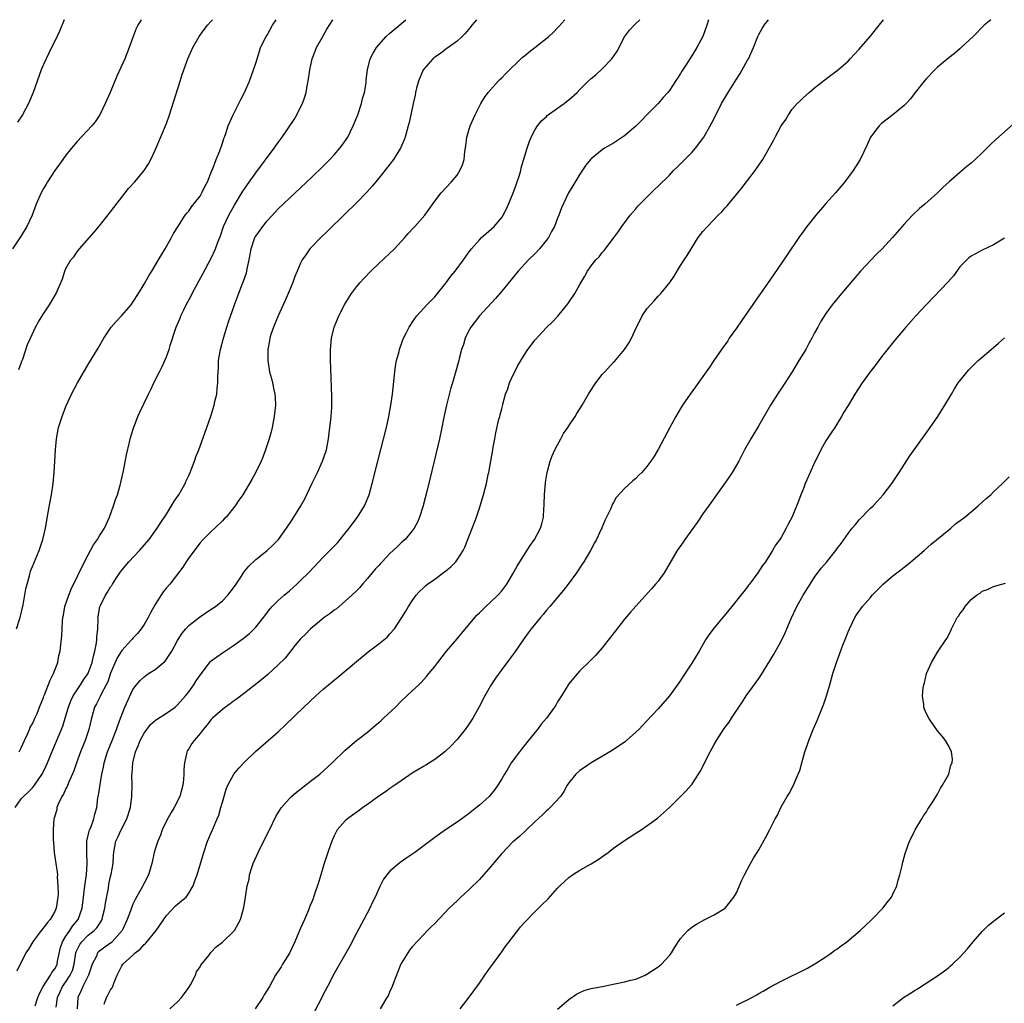
# Model space of a CAD drawing. Units: inches. Extents: x 2610000 to 2613000, y 1485000 to 1488000.
# Drawn here: x 2612235 to 2612411, y 1487824 to 1488000 of the extents above; entities that cross this region are included whole.
import ezdxf

# ---------------------------------------------------------------- set-up
doc = ezdxf.new("R2010")
doc.units = ezdxf.units.IN
doc.header["$MEASUREMENT"] = 0
doc.layers.add('LD26101485_10ft', color=121, linetype='Continuous')

msp = doc.modelspace()

# ---------------------------------------------------------------- linework, layer by layer
at = {"layer": 'LD26101485_10ft'}
for points, elevation in [([(2612256.46, 1488000), (2612255.85, 1487999), (2612255.59, 1487998.41), (2612255.06, 1487997), (2612254.34, 1487995), (2612253.52, 1487993), (2612252.12, 1487989.88), (2612250.91, 1487987), (2612250.05, 1487985), (2612249.05, 1487982.95), (2612248.25, 1487981.75), (2612247.63, 1487981), (2612245, 1487978.21), (2612244, 1487977), (2612243, 1487975.76), (2612242.45, 1487975), (2612241.85, 1487974.15), (2612241, 1487973), (2612239.7, 1487971), (2612239.45, 1487970.55), (2612239, 1487969.78), (2612238.56, 1487969), (2612237.69, 1487967), (2612236.97, 1487965.03), (2612235.98, 1487963), (2612235, 1487961.34), (2612233.44, 1487959)], 9360), ([(2612233.94, 1487859), (2612235, 1487860.58), (2612235.38, 1487861), (2612236.23, 1487861.77), (2612237, 1487862.56), (2612237.39, 1487863), (2612238.16, 1487864.16), (2612238.74, 1487865), (2612239.49, 1487866.51), (2612239.71, 1487867), (2612240.66, 1487869.34), (2612242.43, 1487873.57), (2612243, 1487875.45), (2612243.45, 1487877), (2612243.87, 1487878.13), (2612244.3, 1487879), (2612245, 1487880.11), (2612245.62, 1487881), (2612246.15, 1487881.85), (2612246.97, 1487883), (2612247, 1487883.06), (2612247.7, 1487885), (2612247.92, 1487886.08), (2612248.18, 1487887), (2612248.48, 1487888.48), (2612248.53, 1487889), (2612248.52, 1487889.48), (2612248.69, 1487891), (2612248.76, 1487892.76), (2612248.74, 1487893), (2612248.77, 1487893.23), (2612249.07, 1487894.93), (2612249.17, 1487895.17), (2612250.11, 1487897), (2612250.47, 1487897.53), (2612251, 1487898.51), (2612251.22, 1487898.78), (2612251.34, 1487899), (2612251.92, 1487899.92), (2612252.63, 1487901), (2612253, 1487901.52), (2612254.24, 1487903), (2612256.17, 1487905), (2612257.89, 1487907), (2612259.35, 1487909), (2612259.99, 1487910.01), (2612261, 1487911.52), (2612261.91, 1487913), (2612262.29, 1487913.71), (2612263, 1487914.69), (2612263.2, 1487915), (2612263.5, 1487915.5), (2612264.34, 1487917), (2612264.52, 1487917.48), (2612265, 1487918.43), (2612265.26, 1487919), (2612265.44, 1487919.44), (2612266.01, 1487921), (2612266.25, 1487921.75), (2612266.76, 1487923), (2612268.25, 1487927), (2612268.96, 1487929.04), (2612269.55, 1487931), (2612269.67, 1487931.67), (2612269.99, 1487933), (2612270.05, 1487934.05), (2612270.2, 1487935), (2612270.18, 1487936.18), (2612270.31, 1487937.69), (2612270.33, 1487939), (2612270.65, 1487941), (2612271.2, 1487943), (2612271.83, 1487945), (2612272.09, 1487945.91), (2612273.16, 1487949), (2612274.49, 1487952.49), (2612274.8, 1487953.2), (2612275.3, 1487954.7), (2612275.37, 1487955), (2612275.44, 1487955.44), (2612275.79, 1487957), (2612276.15, 1487959), (2612276.84, 1487961), (2612277, 1487961.28), (2612278.23, 1487963), (2612279, 1487963.98), (2612280.47, 1487965.53), (2612281, 1487966.14), (2612283, 1487968.09), (2612287, 1487971.82), (2612289, 1487973.73), (2612289.64, 1487974.36), (2612290.26, 1487975), (2612291, 1487975.8), (2612292.03, 1487977), (2612292.45, 1487977.55), (2612293.43, 1487979), (2612294.44, 1487981), (2612295.22, 1487983), (2612295.89, 1487985), (2612296.11, 1487985.89), (2612296.44, 1487987), (2612296.72, 1487988.72), (2612296.76, 1487989.24), (2612296.97, 1487991), (2612297.46, 1487993), (2612297.98, 1487994.02), (2612298.56, 1487995), (2612300.34, 1487997), (2612301, 1487997.56), (2612303.84, 1488000)], 9400), ([(2612234.17, 1487891), (2612234.81, 1487893), (2612235.32, 1487895.32), (2612235.83, 1487898.17), (2612236.05, 1487899), (2612236.47, 1487900.47), (2612236.68, 1487901.32), (2612237, 1487902.16), (2612238.22, 1487905), (2612238.89, 1487907), (2612239.33, 1487909), (2612239.82, 1487911.82), (2612240.21, 1487913.79), (2612240.41, 1487915), (2612240.69, 1487917), (2612240.89, 1487919), (2612241.02, 1487921), (2612241.13, 1487923), (2612241.29, 1487925), (2612241.67, 1487927), (2612242.31, 1487929), (2612243, 1487930.79), (2612244.02, 1487933), (2612245.08, 1487935), (2612247, 1487938.3), (2612248.76, 1487941.24), (2612249.76, 1487943), (2612251.1, 1487945), (2612252, 1487946), (2612253, 1487947.06), (2612254.65, 1487949), (2612255, 1487949.48), (2612255.98, 1487951), (2612257, 1487952.66), (2612257.86, 1487954.14), (2612258.4, 1487955), (2612259, 1487956), (2612259.59, 1487957), (2612260.09, 1487957.91), (2612260.76, 1487959), (2612261.89, 1487961), (2612262.28, 1487961.72), (2612263.05, 1487962.95), (2612264.37, 1487965), (2612264.65, 1487965.35), (2612265, 1487965.74), (2612265.5, 1487966.5), (2612267, 1487968.45), (2612267.33, 1487969), (2612267.85, 1487970.15), (2612268.32, 1487971), (2612269.11, 1487973), (2612269.21, 1487973.21), (2612269.87, 1487975), (2612270.54, 1487976.54), (2612271, 1487977.9), (2612271.26, 1487978.74), (2612271.39, 1487979), (2612271.63, 1487979.63), (2612272.06, 1487981), (2612272.33, 1487981.67), (2612272.91, 1487983), (2612274.3, 1487985.7), (2612274.95, 1487987), (2612275.83, 1487989), (2612276.6, 1487991), (2612277, 1487992.25), (2612277.21, 1487993), (2612277.62, 1487994.37), (2612277.83, 1487995), (2612278.83, 1487997), (2612279, 1487997.25), (2612280, 1487999), (2612280.61, 1488000)], 9380), ([(2612316.49, 1488000), (2612315.65, 1487999), (2612315.37, 1487998.63), (2612314.45, 1487997.55), (2612313.89, 1487997), (2612313, 1487996.18), (2612311.17, 1487994.83), (2612311, 1487994.73), (2612310.02, 1487993.98), (2612309, 1487993.29), (2612308.84, 1487993.16), (2612308.67, 1487993), (2612307, 1487991.11), (2612306.93, 1487991), (2612306.1, 1487989), (2612305.75, 1487987.75), (2612305.57, 1487987), (2612305.48, 1487986.52), (2612305.14, 1487985), (2612304.73, 1487983), (2612304.41, 1487981.59), (2612304.26, 1487981), (2612303.69, 1487979), (2612303.51, 1487978.49), (2612302.88, 1487977), (2612301.62, 1487975), (2612299, 1487971.66), (2612298.47, 1487971), (2612297.8, 1487970.2), (2612296.85, 1487969.15), (2612295, 1487967.24), (2612293, 1487965.24), (2612289.84, 1487962.16), (2612288.6, 1487961), (2612287, 1487959.37), (2612286.66, 1487959), (2612285.95, 1487957.95), (2612285.28, 1487957), (2612285, 1487956.41), (2612284.37, 1487955), (2612283.98, 1487954.02), (2612283.6, 1487953), (2612282.78, 1487951), (2612282.22, 1487949.78), (2612281.9, 1487949), (2612280.96, 1487947), (2612280.41, 1487945.59), (2612280.14, 1487945), (2612279.69, 1487943.69), (2612279.51, 1487943), (2612279.46, 1487942.54), (2612279.13, 1487941), (2612279.11, 1487939), (2612279.44, 1487937), (2612279.78, 1487935.78), (2612279.97, 1487935), (2612280.21, 1487933.79), (2612280.39, 1487933), (2612280.44, 1487932.44), (2612280.5, 1487931), (2612280.3, 1487929), (2612279.92, 1487927), (2612279.74, 1487926.26), (2612279.38, 1487925), (2612278.72, 1487923), (2612278.27, 1487921.73), (2612277.95, 1487921), (2612277, 1487919.03), (2612276.29, 1487917.71), (2612274.65, 1487915), (2612273.96, 1487914.04), (2612273.27, 1487913), (2612271.66, 1487911), (2612271.34, 1487910.66), (2612271, 1487910.3), (2612269.66, 1487909), (2612269, 1487908.4), (2612267.58, 1487907), (2612267, 1487906.38), (2612265, 1487903.72), (2612264.51, 1487903), (2612263.94, 1487902.06), (2612263.14, 1487901), (2612261.58, 1487899), (2612261, 1487898.33), (2612260.4, 1487897.6), (2612259, 1487895.36), (2612258.15, 1487893.85), (2612257.72, 1487893), (2612257, 1487891.79), (2612256.47, 1487891), (2612255.81, 1487890.19), (2612255, 1487889.34), (2612254.84, 1487889.16), (2612254.72, 1487889), (2612253, 1487887.14), (2612252.17, 1487885.83), (2612251, 1487883.04), (2612250.48, 1487881.52), (2612250.23, 1487881), (2612249.32, 1487879.32), (2612249.12, 1487878.88), (2612248.45, 1487877.55), (2612248.14, 1487877), (2612247.45, 1487874.55), (2612247.13, 1487873), (2612246.45, 1487871), (2612245.63, 1487869), (2612244.88, 1487867), (2612244.41, 1487865.59), (2612243.45, 1487863.45), (2612243.2, 1487862.8), (2612243, 1487862.43), (2612242.56, 1487861.44), (2612242.29, 1487861), (2612241.64, 1487859.64), (2612241.39, 1487859), (2612241.35, 1487858.65), (2612240.89, 1487857.11), (2612240.84, 1487857), (2612240.73, 1487855), (2612240.74, 1487853.26), (2612240.78, 1487852.78), (2612240.89, 1487851), (2612241.2, 1487849), (2612241.46, 1487847.46), (2612241.47, 1487847), (2612241.45, 1487846.55), (2612241.58, 1487845), (2612241.6, 1487843.6), (2612241.57, 1487843), (2612241.26, 1487841), (2612241, 1487840.42), (2612240.17, 1487839), (2612239.62, 1487838.38), (2612239, 1487837.47), (2612238.58, 1487837), (2612237.05, 1487835), (2612236.31, 1487833.69), (2612235.81, 1487833), (2612234.24, 1487829.76)], 9410), ([(2612242.71, 1488000), (2612241.92, 1487998.08), (2612241, 1487996.15), (2612240.42, 1487995), (2612239.97, 1487994.03), (2612239.44, 1487993), (2612239, 1487992.01), (2612238.58, 1487991), (2612237.84, 1487989), (2612237.12, 1487987), (2612236.3, 1487985), (2612235.2, 1487983), (2612234.34, 1487981.66)], 9350), ([(2612234.59, 1487937.41), (2612235, 1487938.53), (2612235.11, 1487938.89), (2612235.26, 1487939.26), (2612236.15, 1487941.85), (2612236.64, 1487943), (2612237.58, 1487945), (2612238.08, 1487945.92), (2612239, 1487947.35), (2612240.09, 1487949), (2612240.43, 1487949.57), (2612241.23, 1487951), (2612242.37, 1487953.63), (2612242.79, 1487955), (2612243, 1487955.45), (2612243.9, 1487957), (2612244.43, 1487957.57), (2612245, 1487958.46), (2612245.46, 1487959), (2612248.05, 1487961.95), (2612249, 1487963.1), (2612251, 1487965.61), (2612251.59, 1487966.41), (2612254.23, 1487969.77), (2612255.32, 1487971), (2612256.98, 1487973), (2612257.78, 1487974.22), (2612258.21, 1487975), (2612259, 1487976.64), (2612261, 1487981.45), (2612261.53, 1487983), (2612263.44, 1487989), (2612263.79, 1487990.21), (2612264.82, 1487993), (2612265.74, 1487995), (2612266.86, 1487997), (2612267.74, 1487998.26), (2612268.32, 1487999), (2612269, 1487999.74), (2612269.21, 1488000)], 9370), ([(2612234.62, 1487869), (2612235, 1487869.71), (2612235.58, 1487871), (2612236.13, 1487872.13), (2612236.5, 1487873), (2612236.62, 1487873.38), (2612237, 1487873.99), (2612237.29, 1487874.71), (2612237.45, 1487875), (2612237.84, 1487875.84), (2612238.3, 1487877), (2612239, 1487878.68), (2612239.07, 1487878.93), (2612239.18, 1487879.18), (2612240.16, 1487881.84), (2612240.76, 1487883), (2612241.54, 1487885), (2612241.76, 1487886.24), (2612241.98, 1487887), (2612242.11, 1487888.11), (2612242.26, 1487889.74), (2612242.36, 1487892.36), (2612242.46, 1487893), (2612242.57, 1487893.43), (2612242.83, 1487895), (2612243.5, 1487897), (2612243.93, 1487898.07), (2612246.35, 1487903), (2612247, 1487904.26), (2612247.96, 1487906.04), (2612248.63, 1487907), (2612249, 1487907.61), (2612249.88, 1487909), (2612250.79, 1487911), (2612251.53, 1487913), (2612251.86, 1487914.14), (2612252.23, 1487915), (2612252.73, 1487916.73), (2612252.82, 1487917.18), (2612253.3, 1487919.3), (2612253.85, 1487922.15), (2612254.39, 1487924.39), (2612254.52, 1487925), (2612255.08, 1487926.92), (2612255.88, 1487929), (2612256.22, 1487929.78), (2612257.76, 1487933), (2612258.18, 1487933.82), (2612258.72, 1487935), (2612259.72, 1487937), (2612260.18, 1487937.82), (2612260.72, 1487939), (2612261, 1487939.66), (2612261.5, 1487941), (2612261.68, 1487941.68), (2612262.61, 1487944.61), (2612262.75, 1487945), (2612263.43, 1487946.57), (2612263.58, 1487947), (2612264.08, 1487948.08), (2612264.53, 1487949), (2612265.39, 1487950.61), (2612265.57, 1487951), (2612266.77, 1487953.23), (2612267.48, 1487954.52), (2612269, 1487957.32), (2612269.79, 1487959), (2612270.2, 1487960.2), (2612270.65, 1487961.35), (2612271.21, 1487963), (2612272.13, 1487965), (2612272.43, 1487965.57), (2612273.16, 1487966.84), (2612274.68, 1487969.32), (2612275, 1487969.8), (2612275.49, 1487970.51), (2612277, 1487972.58), (2612280.29, 1487977), (2612280.57, 1487977.43), (2612281, 1487978.05), (2612281.72, 1487979), (2612283.83, 1487982.17), (2612284.33, 1487983), (2612285, 1487984.32), (2612285.32, 1487985), (2612285.78, 1487986.22), (2612285.98, 1487987), (2612286.19, 1487988.19), (2612286.36, 1487989), (2612286.65, 1487991), (2612287.08, 1487993), (2612287.61, 1487994.39), (2612287.87, 1487995), (2612288.97, 1487997), (2612289.72, 1487998.28), (2612290.77, 1488000)], 9390), ([(2612237.52, 1487823.52), (2612237.96, 1487825), (2612238.25, 1487825.75), (2612238.9, 1487827), (2612240.22, 1487829), (2612240.48, 1487829.52), (2612241, 1487830.18), (2612241.29, 1487830.71), (2612241.43, 1487831), (2612241.52, 1487831.52), (2612242.04, 1487833.96), (2612242.38, 1487835), (2612243, 1487836.01), (2612243.68, 1487837), (2612244.19, 1487837.81), (2612245.2, 1487839), (2612245.93, 1487841), (2612246.37, 1487845), (2612246.67, 1487847), (2612246.82, 1487849), (2612246.72, 1487851), (2612246.75, 1487853), (2612247.18, 1487854.82), (2612247.25, 1487855), (2612247.46, 1487855.46), (2612248.01, 1487857), (2612248.17, 1487857.83), (2612248.51, 1487859), (2612248.73, 1487860.74), (2612248.78, 1487861), (2612248.82, 1487861.17), (2612249.13, 1487863.13), (2612249.45, 1487865), (2612249.73, 1487866.27), (2612249.86, 1487867), (2612250.47, 1487869), (2612251.26, 1487871), (2612252.07, 1487873), (2612252.29, 1487873.71), (2612252.79, 1487875), (2612253, 1487875.6), (2612253.56, 1487877), (2612255, 1487880.13), (2612255.64, 1487881), (2612256.26, 1487881.74), (2612257, 1487882.43), (2612257.33, 1487882.67), (2612257.81, 1487883), (2612259, 1487883.73), (2612260.76, 1487885.24), (2612261, 1487885.54), (2612261.95, 1487887), (2612263, 1487888.89), (2612263.8, 1487890.2), (2612264.45, 1487891), (2612265, 1487891.62), (2612266.89, 1487893.11), (2612269, 1487894.49), (2612269.75, 1487895), (2612271, 1487896.01), (2612271.96, 1487897), (2612273, 1487898.31), (2612273.45, 1487899), (2612274.41, 1487900.41), (2612274.87, 1487901.13), (2612275.76, 1487902.24), (2612277, 1487903.41), (2612279, 1487905.01), (2612280.04, 1487905.96), (2612281.04, 1487906.96), (2612282.49, 1487909), (2612283.47, 1487910.53), (2612283.8, 1487911), (2612285.04, 1487913), (2612285.75, 1487914.25), (2612287, 1487916.94), (2612288.01, 1487919), (2612288.95, 1487921), (2612289.61, 1487923), (2612290, 1487925), (2612290.25, 1487927), (2612290.41, 1487928.41), (2612290.57, 1487930.57), (2612290.6, 1487932.6), (2612290.43, 1487937.57), (2612290.36, 1487939), (2612290.33, 1487940.33), (2612290.34, 1487941), (2612290.54, 1487943), (2612291.04, 1487945), (2612291.58, 1487946.42), (2612291.83, 1487947), (2612292.89, 1487949.11), (2612294.1, 1487951), (2612295, 1487952.17), (2612295.69, 1487953), (2612296.31, 1487953.69), (2612297.59, 1487955), (2612299, 1487956.36), (2612301.78, 1487959), (2612303.66, 1487961), (2612304.27, 1487961.72), (2612305.23, 1487962.77), (2612305.46, 1487963), (2612307.21, 1487965), (2612309, 1487967.51), (2612310.16, 1487969), (2612312.01, 1487971), (2612313, 1487972.2), (2612313.53, 1487973), (2612313.98, 1487974.02), (2612314.28, 1487975), (2612314.42, 1487976.42), (2612314.58, 1487977.42), (2612314.74, 1487979), (2612315.33, 1487981), (2612316.22, 1487983), (2612317.26, 1487985), (2612317.91, 1487986.08), (2612318.58, 1487987), (2612320.38, 1487989), (2612320.69, 1487989.31), (2612321, 1487989.6), (2612321.69, 1487990.31), (2612324.73, 1487993.27), (2612325, 1487993.47), (2612325.83, 1487994.17), (2612326.94, 1487995), (2612329.46, 1487997), (2612330.26, 1487997.74), (2612331, 1487998.53), (2612331.24, 1487998.76), (2612332.28, 1488000)], 9420), ([(2612241.28, 1487823.28), (2612241.48, 1487825), (2612241.96, 1487826.04), (2612242.38, 1487827), (2612243, 1487827.85), (2612243.77, 1487829), (2612244.15, 1487829.85), (2612244.5, 1487831), (2612244.79, 1487833), (2612244.83, 1487833.17), (2612245.47, 1487834.53), (2612245.82, 1487835), (2612247, 1487836.16), (2612248.07, 1487837), (2612248.52, 1487837.47), (2612249, 1487838.23), (2612249.33, 1487838.67), (2612249.48, 1487839), (2612249.62, 1487839.62), (2612249.98, 1487841), (2612250.09, 1487841.91), (2612250.6, 1487844.6), (2612250.7, 1487845.3), (2612251, 1487846.7), (2612251.1, 1487847.1), (2612251.44, 1487849), (2612251.53, 1487850.47), (2612251.57, 1487851), (2612251.72, 1487851.72), (2612251.94, 1487853), (2612252.29, 1487853.71), (2612252.86, 1487855), (2612253.92, 1487857), (2612254.56, 1487859), (2612254.81, 1487861), (2612254.83, 1487863), (2612254.79, 1487864.79), (2612254.84, 1487865.16), (2612254.95, 1487867), (2612255.46, 1487869), (2612255.94, 1487870.06), (2612256.28, 1487871), (2612257, 1487872.32), (2612257.46, 1487873), (2612258.14, 1487873.86), (2612259, 1487874.62), (2612259.22, 1487874.78), (2612261, 1487875.92), (2612262.57, 1487877), (2612263, 1487877.37), (2612264.42, 1487879), (2612265, 1487879.75), (2612265.92, 1487881), (2612266.33, 1487881.67), (2612267, 1487882.71), (2612268.87, 1487885.13), (2612269, 1487885.25), (2612271, 1487886.73), (2612273, 1487888.02), (2612274.72, 1487889.28), (2612275.83, 1487890.17), (2612276.7, 1487891), (2612277, 1487891.32), (2612278.38, 1487893), (2612279.48, 1487894.52), (2612279.93, 1487895), (2612281, 1487896.04), (2612282.07, 1487897), (2612283, 1487897.79), (2612284.31, 1487899), (2612285, 1487899.64), (2612286.39, 1487901), (2612288.29, 1487903), (2612289, 1487903.77), (2612291, 1487905.78), (2612291.6, 1487906.4), (2612292.1, 1487907), (2612293, 1487908.11), (2612293.7, 1487909), (2612295.16, 1487911), (2612296.41, 1487913), (2612296.6, 1487913.4), (2612297.26, 1487915), (2612297.84, 1487917), (2612298.83, 1487921), (2612300.35, 1487927), (2612300.78, 1487929), (2612301.14, 1487931), (2612301.43, 1487933), (2612301.85, 1487937), (2612301.98, 1487938.02), (2612302.17, 1487939), (2612302.63, 1487940.63), (2612302.7, 1487941), (2612303.31, 1487942.69), (2612303.44, 1487943), (2612303.9, 1487943.9), (2612304.43, 1487945), (2612304.65, 1487945.35), (2612305, 1487945.84), (2612305.46, 1487946.54), (2612305.81, 1487947), (2612307.6, 1487949), (2612308.29, 1487949.71), (2612309, 1487950.41), (2612311, 1487952.84), (2612311.91, 1487954.09), (2612312.66, 1487955), (2612314.16, 1487957), (2612315, 1487958.21), (2612315.57, 1487959), (2612317, 1487960.6), (2612317.4, 1487961), (2612318.23, 1487961.77), (2612319.64, 1487963), (2612321, 1487964.62), (2612321.27, 1487965), (2612321.85, 1487966.15), (2612322.19, 1487967), (2612323, 1487968.86), (2612323.58, 1487970.42), (2612323.79, 1487971), (2612324.16, 1487972.16), (2612324.4, 1487973), (2612324.48, 1487973.52), (2612325.54, 1487977), (2612325.9, 1487978.1), (2612326.29, 1487979), (2612327, 1487980.33), (2612327.42, 1487981), (2612328.1, 1487981.9), (2612329, 1487982.7), (2612329.15, 1487982.85), (2612331, 1487984.19), (2612332.15, 1487985), (2612332.62, 1487985.38), (2612333, 1487985.65), (2612334.48, 1487987), (2612335, 1487987.5), (2612336.49, 1487989), (2612337, 1487989.46), (2612337.86, 1487990.14), (2612339, 1487991.21), (2612340.73, 1487993), (2612340.85, 1487993.15), (2612341, 1487993.39), (2612341.65, 1487994.35), (2612343, 1487996.95), (2612343.89, 1487998.11), (2612344.68, 1487999), (2612345, 1487999.33), (2612345.7, 1488000)], 9430), ([(2612357.99, 1488000), (2612357.98, 1487999.98), (2612357.71, 1487999), (2612357, 1487996.98), (2612355.91, 1487995), (2612355.57, 1487994.43), (2612355, 1487993.51), (2612354.64, 1487993), (2612354.05, 1487992.05), (2612353.22, 1487990.78), (2612353, 1487990.37), (2612352.45, 1487989.55), (2612352.13, 1487989), (2612351, 1487987.34), (2612350.74, 1487987), (2612349.91, 1487986.09), (2612348.99, 1487985), (2612347, 1487982.97), (2612346.01, 1487981.99), (2612345, 1487980.94), (2612343, 1487979.21), (2612341, 1487977.91), (2612339.42, 1487977), (2612339, 1487976.73), (2612337, 1487975.13), (2612336.88, 1487975), (2612336.05, 1487973.95), (2612335, 1487972.38), (2612333.72, 1487970.28), (2612332.98, 1487969), (2612331.7, 1487966.31), (2612331.22, 1487965), (2612331, 1487964.51), (2612330.42, 1487963), (2612329.9, 1487962.1), (2612329.35, 1487961), (2612329, 1487960.54), (2612327.76, 1487959), (2612327, 1487958.18), (2612325.8, 1487957), (2612323.95, 1487955), (2612321, 1487951.41), (2612319.89, 1487950.11), (2612317, 1487947.02), (2612315.47, 1487945), (2612315, 1487944.16), (2612314.44, 1487943), (2612314.13, 1487941.87), (2612313.83, 1487941), (2612313.4, 1487939.4), (2612313.31, 1487939), (2612312.67, 1487936.67), (2612312.18, 1487935), (2612311.89, 1487934.11), (2612311.09, 1487931), (2612310.6, 1487928.6), (2612310.29, 1487927), (2612309.86, 1487925), (2612308.92, 1487921), (2612307.59, 1487915.59), (2612307, 1487913.3), (2612306.92, 1487913), (2612306.29, 1487911), (2612305.92, 1487910.08), (2612305.34, 1487909), (2612305, 1487908.53), (2612303.71, 1487907), (2612303.34, 1487906.66), (2612303, 1487906.37), (2612302.3, 1487905.7), (2612301.59, 1487905), (2612301, 1487904.48), (2612299.6, 1487903), (2612299.3, 1487902.7), (2612299, 1487902.36), (2612298.34, 1487901.66), (2612297.82, 1487901), (2612297, 1487900.01), (2612296.09, 1487899), (2612295.59, 1487898.41), (2612295, 1487897.79), (2612294.18, 1487897), (2612293, 1487895.92), (2612291.4, 1487894.6), (2612291, 1487894.31), (2612290.27, 1487893.73), (2612289.25, 1487893), (2612288.01, 1487892.01), (2612286.78, 1487891), (2612285.92, 1487890.08), (2612285, 1487889.21), (2612284.06, 1487888.06), (2612282.23, 1487885.77), (2612281, 1487884.55), (2612279.15, 1487882.85), (2612278.07, 1487881.93), (2612276.95, 1487881.05), (2612275, 1487879.54), (2612273.56, 1487878.44), (2612273, 1487878.04), (2612272.42, 1487877.58), (2612271.59, 1487877), (2612271, 1487876.54), (2612269.21, 1487875), (2612269, 1487874.78), (2612268.24, 1487873.76), (2612267.57, 1487873), (2612267, 1487872.27), (2612265.93, 1487871), (2612265.55, 1487870.45), (2612265, 1487869.54), (2612264.77, 1487869.23), (2612264.64, 1487869), (2612264.6, 1487868.6), (2612264.21, 1487867), (2612264.1, 1487865.9), (2612264.11, 1487865), (2612264.03, 1487864.03), (2612263.92, 1487863), (2612263.4, 1487861), (2612262.4, 1487859), (2612261.84, 1487858.16), (2612261, 1487856.65), (2612260.23, 1487855), (2612259.92, 1487854.08), (2612259.43, 1487853), (2612259, 1487851.58), (2612258.81, 1487851), (2612258.48, 1487849.52), (2612258.39, 1487849), (2612257.77, 1487847), (2612257, 1487845.5), (2612256.76, 1487845), (2612255.42, 1487842.58), (2612255, 1487841.75), (2612254.77, 1487841.23), (2612254.53, 1487840.53), (2612253.96, 1487839), (2612253.07, 1487837), (2612251.29, 1487835), (2612251.13, 1487834.87), (2612249.97, 1487834.03), (2612249, 1487833.3), (2612248.83, 1487833.17), (2612248.68, 1487833), (2612248.45, 1487832.45), (2612247.7, 1487831), (2612247.53, 1487830.47), (2612247.02, 1487829), (2612246.02, 1487827), (2612245.75, 1487826.25), (2612245.16, 1487825), (2612245.03, 1487823)], 9440), ([(2612249.84, 1487823.84), (2612250.26, 1487825), (2612250.53, 1487825.47), (2612251, 1487826.37), (2612251.26, 1487826.74), (2612251.38, 1487827), (2612251.6, 1487827.6), (2612252.19, 1487829), (2612253, 1487830.68), (2612253.2, 1487831), (2612255, 1487832.63), (2612255.37, 1487833), (2612256.31, 1487833.69), (2612257, 1487834.49), (2612257.28, 1487834.72), (2612259.16, 1487837), (2612261, 1487839.72), (2612262.6, 1487841.4), (2612263, 1487841.75), (2612263.7, 1487842.3), (2612264.5, 1487843), (2612265, 1487843.67), (2612265.76, 1487845), (2612266.07, 1487845.93), (2612266.47, 1487847), (2612267.67, 1487851), (2612268.37, 1487853), (2612269.26, 1487855), (2612269.42, 1487855.42), (2612270.1, 1487857), (2612270.35, 1487857.65), (2612270.74, 1487859), (2612271, 1487859.96), (2612271.7, 1487862.3), (2612271.99, 1487863), (2612273.03, 1487865), (2612273.92, 1487866.08), (2612275, 1487867.19), (2612276.96, 1487869.04), (2612281, 1487872.55), (2612282.27, 1487873.73), (2612285.6, 1487877), (2612287.71, 1487879), (2612289, 1487880.14), (2612290.01, 1487881), (2612291, 1487881.82), (2612291.66, 1487882.34), (2612295, 1487885.18), (2612296, 1487886), (2612297.12, 1487886.88), (2612299, 1487888.29), (2612299.9, 1487889), (2612300.47, 1487889.53), (2612301, 1487890.1), (2612301.78, 1487891), (2612303.14, 1487893), (2612303.82, 1487894.18), (2612304.32, 1487895), (2612305, 1487896.03), (2612305.66, 1487897), (2612306.3, 1487897.7), (2612307, 1487898.33), (2612307.33, 1487898.67), (2612307.71, 1487899), (2612309, 1487899.88), (2612310.54, 1487901), (2612311, 1487901.35), (2612311.9, 1487902.1), (2612312.76, 1487903), (2612313, 1487903.32), (2612314.1, 1487905), (2612314.38, 1487905.62), (2612314.96, 1487907), (2612316.47, 1487911), (2612317, 1487912.59), (2612317.15, 1487913), (2612317.75, 1487915), (2612318.25, 1487917), (2612318.59, 1487918.59), (2612318.69, 1487919), (2612319.06, 1487921), (2612319.39, 1487923), (2612319.49, 1487923.49), (2612319.74, 1487925), (2612319.94, 1487926.06), (2612320.51, 1487928.51), (2612320.64, 1487929), (2612320.73, 1487929.27), (2612321, 1487930.39), (2612321.14, 1487930.86), (2612321.19, 1487931.19), (2612321.7, 1487933), (2612322.08, 1487933.92), (2612322.39, 1487935), (2612323, 1487936.31), (2612323.34, 1487937), (2612323.91, 1487938.09), (2612325, 1487939.99), (2612325.69, 1487941), (2612327, 1487942.73), (2612329, 1487944.92), (2612330.06, 1487945.94), (2612331.03, 1487946.97), (2612332.85, 1487949.15), (2612334.1, 1487951), (2612335, 1487952.61), (2612335.88, 1487954.12), (2612336.37, 1487955), (2612337, 1487955.93), (2612337.83, 1487957), (2612338.41, 1487957.59), (2612339, 1487958.34), (2612339.31, 1487958.69), (2612341, 1487960.91), (2612341.89, 1487962.11), (2612342.48, 1487963), (2612343.97, 1487965), (2612345, 1487966.17), (2612345.37, 1487966.63), (2612345.71, 1487967), (2612348.37, 1487969.63), (2612349, 1487970.21), (2612351, 1487972.2), (2612351.76, 1487973), (2612352.37, 1487973.63), (2612353, 1487974.22), (2612353.76, 1487975), (2612355, 1487976.24), (2612355.66, 1487977), (2612357, 1487978.75), (2612357.17, 1487979), (2612358.32, 1487981), (2612359, 1487982.32), (2612360.35, 1487985), (2612361.51, 1487987), (2612363, 1487989.38), (2612363.65, 1487990.35), (2612364.03, 1487991), (2612365, 1487992.77), (2612365.14, 1487993), (2612366.04, 1487995), (2612366.81, 1487997), (2612367, 1487997.38), (2612367.59, 1487998.41), (2612367.98, 1487999), (2612368.72, 1488000)], 9450), ([(2612261.58, 1487823), (2612263, 1487824.27), (2612263.69, 1487825), (2612264.23, 1487825.77), (2612265, 1487826.79), (2612265.13, 1487827), (2612265.31, 1487827.31), (2612266.18, 1487829), (2612266.4, 1487829.6), (2612267, 1487830.51), (2612267.17, 1487830.82), (2612268.56, 1487832.56), (2612268.94, 1487833.06), (2612269.9, 1487834.1), (2612271, 1487834.9), (2612271.11, 1487835), (2612273, 1487836.82), (2612273.16, 1487837), (2612273.82, 1487838.18), (2612274.22, 1487839), (2612274.87, 1487841.13), (2612275.16, 1487843), (2612275.43, 1487845), (2612275.77, 1487846.23), (2612275.88, 1487847), (2612276.27, 1487848.27), (2612276.54, 1487849), (2612277.38, 1487851), (2612279, 1487854.28), (2612279.41, 1487855), (2612280.6, 1487857.4), (2612281.35, 1487858.65), (2612281.59, 1487859), (2612283, 1487860.61), (2612283.38, 1487861), (2612284.24, 1487861.76), (2612287, 1487863.93), (2612288.44, 1487865), (2612290.68, 1487867), (2612293, 1487869.29), (2612295.01, 1487870.99), (2612297, 1487872.53), (2612298.32, 1487873.68), (2612299, 1487874.24), (2612299.4, 1487874.6), (2612299.86, 1487875), (2612301.96, 1487877), (2612303, 1487878.04), (2612305, 1487879.88), (2612306.17, 1487881), (2612306.61, 1487881.39), (2612307.56, 1487882.44), (2612307.97, 1487883), (2612309, 1487884.28), (2612309.54, 1487885), (2612311.12, 1487887), (2612313, 1487889.2), (2612313.81, 1487890.19), (2612316.56, 1487893.44), (2612317, 1487893.85), (2612318.18, 1487895), (2612319, 1487895.74), (2612320.32, 1487897), (2612321, 1487897.78), (2612321.89, 1487899), (2612323, 1487900.85), (2612323.77, 1487902.23), (2612324.25, 1487903), (2612326.11, 1487905.89), (2612326.85, 1487907), (2612327.93, 1487909), (2612328.2, 1487909.8), (2612328.48, 1487911), (2612328.53, 1487912.53), (2612328.59, 1487913), (2612328.61, 1487913.39), (2612328.64, 1487915), (2612328.82, 1487917.18), (2612329.12, 1487919), (2612329.68, 1487921), (2612330.05, 1487921.95), (2612330.52, 1487923), (2612331, 1487923.93), (2612331.6, 1487925), (2612332.05, 1487925.95), (2612332.81, 1487927), (2612333, 1487927.33), (2612334.16, 1487929), (2612334.45, 1487929.55), (2612335.37, 1487931), (2612336.51, 1487933), (2612336.7, 1487933.3), (2612337.84, 1487935), (2612339, 1487936.48), (2612339.45, 1487937), (2612341, 1487938.69), (2612341.16, 1487938.84), (2612342.97, 1487941), (2612343.79, 1487942.21), (2612344.22, 1487943), (2612345.14, 1487945), (2612345.78, 1487946.22), (2612346.15, 1487947), (2612347, 1487948.26), (2612347.6, 1487949), (2612348.28, 1487949.72), (2612349, 1487950.53), (2612349.45, 1487951), (2612351.07, 1487953), (2612351.87, 1487954.13), (2612353, 1487955.99), (2612353.67, 1487957), (2612354.18, 1487957.82), (2612355, 1487959.19), (2612356.16, 1487961), (2612357, 1487962.07), (2612357.81, 1487963), (2612359.75, 1487965), (2612360.4, 1487965.6), (2612361, 1487966.36), (2612361.32, 1487966.68), (2612361.57, 1487967), (2612363, 1487968.72), (2612364.05, 1487969.95), (2612365, 1487971.22), (2612366.36, 1487973), (2612367, 1487973.95), (2612367.43, 1487974.57), (2612367.71, 1487975), (2612368.61, 1487976.61), (2612369.64, 1487978.36), (2612369.93, 1487979), (2612371.02, 1487981), (2612371.83, 1487982.17), (2612372.3, 1487983), (2612373, 1487983.98), (2612373.87, 1487985), (2612374.45, 1487985.55), (2612375, 1487986.09), (2612376.02, 1487987), (2612377, 1487987.8), (2612379.9, 1487990.1), (2612381, 1487990.86), (2612383, 1487992.59), (2612383.39, 1487993), (2612384.15, 1487993.85), (2612385, 1487994.73), (2612386.97, 1487997), (2612388.58, 1487999), (2612389.33, 1488000)], 9460), ([(2612408.51, 1488000), (2612407.37, 1487999), (2612405.37, 1487997), (2612403.25, 1487995), (2612403, 1487994.8), (2612402.05, 1487993.95), (2612401, 1487993.18), (2612399, 1487991.48), (2612398.49, 1487991), (2612397, 1487989.47), (2612396.59, 1487989), (2612395, 1487987), (2612394.19, 1487985.81), (2612393.37, 1487985), (2612393, 1487984.62), (2612391, 1487983), (2612389, 1487981.43), (2612388.53, 1487981), (2612386.99, 1487979), (2612386.38, 1487977.62), (2612385.15, 1487975), (2612383.92, 1487973), (2612382.42, 1487971), (2612380.73, 1487969), (2612379, 1487967.12), (2612378.04, 1487965.96), (2612377.19, 1487965), (2612375.6, 1487963), (2612375, 1487962.18), (2612374.16, 1487961), (2612372.06, 1487957.94), (2612369.66, 1487954.34), (2612369, 1487953.39), (2612367, 1487950.61), (2612363.91, 1487946.09), (2612363, 1487944.78), (2612361.72, 1487943), (2612361.44, 1487942.56), (2612360.31, 1487941), (2612358.96, 1487939), (2612358.18, 1487937.82), (2612357, 1487936.13), (2612355.69, 1487934.31), (2612354.72, 1487933), (2612353.35, 1487931), (2612353, 1487930.43), (2612352.16, 1487929), (2612351.07, 1487927), (2612349, 1487923.09), (2612348.2, 1487921.8), (2612347.67, 1487921), (2612347, 1487920.04), (2612346.06, 1487919), (2612345.52, 1487918.48), (2612345, 1487917.91), (2612344.49, 1487917.51), (2612343, 1487916.1), (2612341.49, 1487914.51), (2612341, 1487913.6), (2612340.77, 1487913.23), (2612340.69, 1487913), (2612340.51, 1487912.51), (2612339.77, 1487911), (2612339.49, 1487910.51), (2612338.91, 1487909.09), (2612338.89, 1487909), (2612338.81, 1487908.81), (2612337.96, 1487907), (2612337.61, 1487906.39), (2612336.88, 1487905), (2612335.7, 1487903), (2612335.42, 1487902.58), (2612334.37, 1487901), (2612332.92, 1487899), (2612332.07, 1487897.93), (2612329.59, 1487895), (2612329, 1487894.33), (2612328.42, 1487893.58), (2612327.91, 1487893), (2612326.26, 1487891), (2612325.72, 1487890.28), (2612324.82, 1487889), (2612323.26, 1487886.74), (2612322.42, 1487885.58), (2612321, 1487883.71), (2612319.86, 1487882.14), (2612319, 1487880.81), (2612318, 1487879), (2612316.99, 1487877.01), (2612315.8, 1487875), (2612315.5, 1487874.5), (2612315, 1487873.76), (2612314.45, 1487873), (2612313, 1487871.2), (2612312.82, 1487871), (2612311.94, 1487870.06), (2612310.82, 1487869), (2612309, 1487867.59), (2612308.1, 1487867), (2612307.42, 1487866.58), (2612307, 1487866.36), (2612305, 1487865.14), (2612303, 1487863.81), (2612301.85, 1487863), (2612301, 1487862.44), (2612300.19, 1487861.81), (2612299, 1487861.04), (2612297, 1487859.58), (2612296.16, 1487859), (2612295.51, 1487858.49), (2612294.32, 1487857.68), (2612293.39, 1487857), (2612293, 1487856.63), (2612291.56, 1487855), (2612291.35, 1487854.65), (2612291, 1487853.95), (2612290.7, 1487853.3), (2612290.57, 1487853), (2612290.34, 1487852.34), (2612289.87, 1487851), (2612289.22, 1487849), (2612289, 1487848.25), (2612288.6, 1487847), (2612288.24, 1487845.76), (2612287.34, 1487843), (2612287.23, 1487842.77), (2612287, 1487842.16), (2612286.65, 1487841.35), (2612286.54, 1487841), (2612286.25, 1487840.24), (2612285.68, 1487839), (2612285, 1487837.43), (2612283.99, 1487835), (2612283, 1487832.94), (2612281.79, 1487831), (2612281.5, 1487830.5), (2612280.53, 1487829), (2612279.42, 1487827), (2612278.51, 1487825.49), (2612278.23, 1487825), (2612276.85, 1487823)], 9470), ([(2612413, 1487981.75), (2612409.43, 1487978.57), (2612408.4, 1487977.6), (2612407, 1487976.19), (2612405.74, 1487975), (2612405, 1487974.33), (2612404.25, 1487973.75), (2612403, 1487972.68), (2612401.11, 1487971), (2612399.98, 1487970.02), (2612398.98, 1487969), (2612396.74, 1487967), (2612395.78, 1487966.22), (2612394.51, 1487965), (2612393, 1487963.41), (2612390.94, 1487961), (2612389.06, 1487959), (2612388.02, 1487957.98), (2612385.24, 1487955), (2612384.17, 1487953.83), (2612381.79, 1487951), (2612380.16, 1487949), (2612379, 1487947.43), (2612378.06, 1487945.94), (2612377.57, 1487945), (2612377, 1487943.99), (2612376.52, 1487943), (2612375.96, 1487942.04), (2612375.4, 1487941), (2612374.2, 1487939), (2612372.99, 1487937), (2612371.42, 1487934.58), (2612370.33, 1487933), (2612369.08, 1487931), (2612367, 1487927.39), (2612365.59, 1487925), (2612364.48, 1487923), (2612363.42, 1487921), (2612363, 1487920.26), (2612362.23, 1487919), (2612361.75, 1487918.25), (2612360.92, 1487917.08), (2612359.42, 1487915), (2612358.43, 1487913.57), (2612357, 1487911.56), (2612355.97, 1487910.03), (2612353.78, 1487907), (2612353.47, 1487906.53), (2612352.37, 1487905), (2612350.05, 1487901), (2612349, 1487899.55), (2612348.55, 1487899), (2612347.83, 1487898.17), (2612345, 1487895.05), (2612344.04, 1487893.96), (2612343, 1487892.72), (2612341.35, 1487890.65), (2612340.49, 1487889.51), (2612339, 1487887.58), (2612337.79, 1487886.21), (2612336.79, 1487885.21), (2612335, 1487883.49), (2612334.54, 1487883), (2612333.83, 1487882.17), (2612333, 1487881.17), (2612331.69, 1487879), (2612331, 1487877.92), (2612330.67, 1487877.33), (2612330.47, 1487877), (2612329.04, 1487875), (2612328.08, 1487873.92), (2612327.42, 1487873), (2612327, 1487872.52), (2612325, 1487870.07), (2612324.52, 1487869.48), (2612324.16, 1487869), (2612322.71, 1487867), (2612322.07, 1487865.93), (2612321.47, 1487865), (2612321, 1487864.18), (2612320.28, 1487863), (2612319.76, 1487862.24), (2612319, 1487861.3), (2612318.74, 1487861), (2612317, 1487859.42), (2612316.48, 1487859), (2612315, 1487857.86), (2612313, 1487856.41), (2612310.91, 1487855), (2612309, 1487853.64), (2612305.46, 1487851), (2612303.99, 1487850.01), (2612302.81, 1487849.19), (2612301, 1487847.65), (2612300.42, 1487847), (2612299.82, 1487846.18), (2612299.22, 1487845), (2612298.33, 1487843), (2612297.89, 1487842.11), (2612297.37, 1487841), (2612296.33, 1487839), (2612295, 1487836.53), (2612293.8, 1487834.2), (2612291, 1487829.32), (2612289.83, 1487827), (2612289, 1487825.45), (2612288.78, 1487825), (2612287.47, 1487822.53)], 9480), ([(2612411, 1487960.92), (2612409, 1487959.72), (2612407, 1487958.75), (2612405, 1487957.66), (2612404.63, 1487957.37), (2612404.24, 1487957), (2612403, 1487955.76), (2612401.85, 1487954.15), (2612400.93, 1487953.07), (2612397, 1487949.06), (2612395.1, 1487947), (2612393.3, 1487945), (2612393, 1487944.64), (2612391.34, 1487942.66), (2612389, 1487939.66), (2612387.86, 1487938.14), (2612386.97, 1487937), (2612385.53, 1487935), (2612384.21, 1487933), (2612383, 1487930.96), (2612382.25, 1487929.75), (2612381.84, 1487929), (2612381, 1487927.63), (2612380.59, 1487927), (2612379.94, 1487926.06), (2612379, 1487924.63), (2612378.11, 1487923), (2612377.73, 1487922.27), (2612377, 1487920.75), (2612376.2, 1487919), (2612375.33, 1487917), (2612375, 1487916.11), (2612374.56, 1487915), (2612374.13, 1487913.87), (2612373, 1487911.05), (2612372.28, 1487909.72), (2612371.92, 1487909), (2612371, 1487907.36), (2612370.77, 1487907), (2612370.01, 1487905.99), (2612369.46, 1487905), (2612369, 1487904.23), (2612368.19, 1487903), (2612367.67, 1487902.33), (2612366.82, 1487901), (2612365.36, 1487899), (2612365.19, 1487898.81), (2612365, 1487898.54), (2612364.32, 1487897.68), (2612363.82, 1487897), (2612362.21, 1487895), (2612361.65, 1487894.35), (2612359, 1487891.2), (2612358.07, 1487889.93), (2612357.49, 1487889), (2612356.31, 1487887), (2612355, 1487884.84), (2612353.47, 1487882.53), (2612353, 1487881.75), (2612351.02, 1487879), (2612349, 1487876.69), (2612347, 1487874.51), (2612346.26, 1487873.74), (2612345.54, 1487873), (2612345, 1487872.48), (2612343.32, 1487871), (2612343.15, 1487870.85), (2612340.76, 1487869.24), (2612336.98, 1487867), (2612335.8, 1487866.2), (2612335, 1487865.63), (2612334.29, 1487865), (2612333, 1487863.44), (2612332.72, 1487863), (2612332.1, 1487861.9), (2612331.5, 1487861), (2612329.69, 1487859), (2612329.33, 1487858.67), (2612329, 1487858.41), (2612328.3, 1487857.7), (2612327, 1487856.51), (2612325.44, 1487855), (2612324.17, 1487853.83), (2612323.14, 1487853), (2612323, 1487852.87), (2612321, 1487850.77), (2612319, 1487848.38), (2612317, 1487846.12), (2612316.44, 1487845.56), (2612315.84, 1487845), (2612315, 1487844.15), (2612313.7, 1487843), (2612313, 1487842.3), (2612312.31, 1487841.69), (2612311.62, 1487841), (2612309, 1487838.28), (2612308.35, 1487837.65), (2612307.74, 1487837), (2612307, 1487836.25), (2612305, 1487834.11), (2612304.52, 1487833.48), (2612304.17, 1487833), (2612303, 1487831.14), (2612302.88, 1487830.88), (2612301.63, 1487827.63), (2612301.41, 1487827), (2612301.29, 1487826.71), (2612301, 1487826.13), (2612300.65, 1487825.35), (2612300.46, 1487825), (2612299.22, 1487823)], 9490), ([(2612313.59, 1487823), (2612315, 1487824.85), (2612317, 1487827.62), (2612317.96, 1487829), (2612319, 1487830.44), (2612319.22, 1487830.78), (2612321, 1487833.18), (2612321.74, 1487834.26), (2612322.33, 1487835), (2612323, 1487835.91), (2612323.88, 1487837), (2612324.35, 1487837.65), (2612325, 1487838.36), (2612327, 1487840.44), (2612327.61, 1487841), (2612328.29, 1487841.71), (2612329.3, 1487842.7), (2612331, 1487844.6), (2612331.38, 1487845), (2612332.23, 1487845.77), (2612333, 1487846.49), (2612333.67, 1487847), (2612335, 1487847.79), (2612337, 1487848.94), (2612338.27, 1487849.73), (2612340.03, 1487851), (2612341, 1487851.76), (2612343, 1487853.12), (2612345, 1487854.41), (2612345.95, 1487855), (2612347, 1487855.72), (2612348.87, 1487857.13), (2612349.95, 1487858.05), (2612351, 1487859.03), (2612353, 1487860.98), (2612354, 1487862), (2612354.9, 1487863), (2612355, 1487863.13), (2612356.24, 1487865), (2612356.53, 1487865.47), (2612358.32, 1487869), (2612359, 1487870.29), (2612359.41, 1487871), (2612360.7, 1487873), (2612361, 1487873.42), (2612361.7, 1487874.3), (2612362.13, 1487875), (2612363.43, 1487877), (2612364.09, 1487877.91), (2612364.75, 1487879), (2612366.55, 1487881.45), (2612367, 1487882.12), (2612367.37, 1487882.63), (2612369.63, 1487886.37), (2612371, 1487888.81), (2612371.74, 1487890.26), (2612372.81, 1487892.82), (2612373.84, 1487895), (2612374.98, 1487897), (2612376.22, 1487899), (2612377, 1487900.22), (2612378.17, 1487901.83), (2612379.17, 1487903), (2612380.77, 1487905), (2612381, 1487905.33), (2612381.73, 1487906.27), (2612383, 1487908.06), (2612383.73, 1487909), (2612384.32, 1487909.68), (2612385, 1487910.53), (2612387, 1487912.57), (2612387.45, 1487913), (2612388.21, 1487913.79), (2612389.27, 1487915), (2612390.8, 1487917), (2612392.16, 1487919), (2612394.02, 1487921.98), (2612397.69, 1487927), (2612399.07, 1487929), (2612400.33, 1487931), (2612401.49, 1487933), (2612402.03, 1487933.97), (2612402.71, 1487935), (2612403, 1487935.4), (2612404.28, 1487937), (2612404.63, 1487937.37), (2612405.62, 1487938.38), (2612406.27, 1487939), (2612407, 1487939.61), (2612408.6, 1487941), (2612409.91, 1487942.09), (2612411, 1487943.08)], 9500), ([(2612331, 1487822.93), (2612333, 1487824.65), (2612334.36, 1487825.64), (2612335, 1487825.91), (2612335.73, 1487826.27), (2612337, 1487826.61), (2612337.29, 1487826.71), (2612338.95, 1487827), (2612341.52, 1487827.52), (2612343, 1487827.81), (2612344.13, 1487828.13), (2612345, 1487828.33), (2612346.7, 1487829), (2612347, 1487829.18), (2612349, 1487830.54), (2612349.61, 1487831), (2612351, 1487832.55), (2612351.38, 1487833), (2612351.96, 1487834.04), (2612353, 1487835.59), (2612354.3, 1487837), (2612354.69, 1487837.31), (2612355, 1487837.6), (2612355.86, 1487838.14), (2612357.37, 1487839), (2612359, 1487839.81), (2612360.97, 1487841.03), (2612361.87, 1487842.13), (2612362.55, 1487843), (2612363, 1487843.73), (2612363.97, 1487846.03), (2612364.46, 1487847), (2612365.53, 1487849), (2612366.05, 1487849.95), (2612366.72, 1487851), (2612367, 1487851.47), (2612368.27, 1487853.73), (2612369, 1487855.11), (2612369.93, 1487857), (2612370.33, 1487857.67), (2612370.95, 1487859), (2612372.11, 1487861), (2612372.46, 1487861.54), (2612373.21, 1487863), (2612373.34, 1487863.34), (2612374.08, 1487865), (2612374.36, 1487865.64), (2612374.7, 1487867), (2612375.27, 1487869), (2612375.73, 1487870.27), (2612375.95, 1487871), (2612376.75, 1487873), (2612377.43, 1487874.57), (2612378.42, 1487877), (2612378.58, 1487877.42), (2612379.12, 1487879), (2612379.71, 1487881), (2612380.28, 1487883), (2612380.9, 1487885), (2612382.06, 1487888.06), (2612382.61, 1487889.39), (2612383, 1487890.48), (2612383.22, 1487891), (2612384.2, 1487893), (2612384.51, 1487893.49), (2612385.55, 1487895), (2612387, 1487896.62), (2612387.3, 1487897), (2612388.16, 1487897.84), (2612389.26, 1487899), (2612391, 1487900.5), (2612392.42, 1487901.58), (2612393, 1487902.05), (2612393.55, 1487902.45), (2612394.24, 1487903), (2612396.63, 1487905), (2612397.88, 1487906.12), (2612401, 1487908.74), (2612401.35, 1487909), (2612402.24, 1487909.76), (2612403.86, 1487911), (2612406.28, 1487913), (2612407.7, 1487914.3), (2612408.53, 1487915), (2612409, 1487915.5), (2612410.6, 1487917), (2612410.79, 1487917.21), (2612411.82, 1487918.18)], 9510), ([(2612363, 1487823.67), (2612364.32, 1487824.32), (2612365, 1487824.62), (2612366.56, 1487825.44), (2612367, 1487825.72), (2612367.82, 1487826.18), (2612369, 1487826.87), (2612371, 1487827.92), (2612375.7, 1487830.3), (2612377.04, 1487831.04), (2612379, 1487832.3), (2612380.03, 1487833), (2612380.58, 1487833.42), (2612381, 1487833.69), (2612381.73, 1487834.27), (2612382.77, 1487835), (2612385.15, 1487837), (2612386.08, 1487837.92), (2612387.23, 1487839), (2612389.18, 1487841), (2612389.97, 1487842.03), (2612390.75, 1487843), (2612391, 1487843.5), (2612391.69, 1487845), (2612391.95, 1487846.05), (2612392.26, 1487847), (2612392.64, 1487848.64), (2612392.76, 1487849.24), (2612393.18, 1487850.82), (2612394, 1487853), (2612394.32, 1487853.68), (2612395, 1487855), (2612396.16, 1487857), (2612396.48, 1487857.52), (2612397, 1487858.26), (2612397.28, 1487858.72), (2612398.35, 1487860.35), (2612399, 1487861.39), (2612399.53, 1487862.47), (2612399.9, 1487863), (2612401, 1487865), (2612401.39, 1487866.61), (2612401.62, 1487867), (2612401.66, 1487867.66), (2612401.48, 1487869), (2612401, 1487870.01), (2612400.41, 1487871), (2612399.82, 1487871.82), (2612399, 1487872.72), (2612398.32, 1487873.68), (2612397.43, 1487875), (2612397, 1487875.77), (2612396.65, 1487876.65), (2612396.54, 1487877), (2612396.54, 1487877.46), (2612396.31, 1487879), (2612396.4, 1487880.4), (2612396.53, 1487881), (2612396.65, 1487881.36), (2612397, 1487883), (2612397.9, 1487885), (2612399, 1487886.82), (2612400.48, 1487889), (2612400.7, 1487889.3), (2612401, 1487889.97), (2612401.36, 1487890.64), (2612401.49, 1487891), (2612401.95, 1487891.95), (2612402.53, 1487893), (2612402.75, 1487893.25), (2612403, 1487893.7), (2612403.59, 1487894.41), (2612403.96, 1487895), (2612405, 1487896.22), (2612405.99, 1487897), (2612406.62, 1487897.38), (2612407, 1487897.71), (2612407.96, 1487898.04), (2612409, 1487898.57), (2612410.52, 1487899), (2612411.15, 1487899.15)], 9520), ([(2612391, 1487823.55), (2612392.89, 1487825), (2612394.19, 1487825.81), (2612395, 1487826.36), (2612395.41, 1487826.59), (2612399, 1487828.93), (2612400.22, 1487829.78), (2612401, 1487830.37), (2612401.32, 1487830.68), (2612401.7, 1487831), (2612403, 1487832.25), (2612403.7, 1487833), (2612404.31, 1487833.7), (2612405.4, 1487835), (2612407, 1487836.84), (2612408.09, 1487837.91), (2612409, 1487838.69), (2612411, 1487840.17)], 9530)]:
    msp.add_lwpolyline(points, dxfattribs=dict(at, elevation=elevation))

doc.saveas('drawing.dxf')
